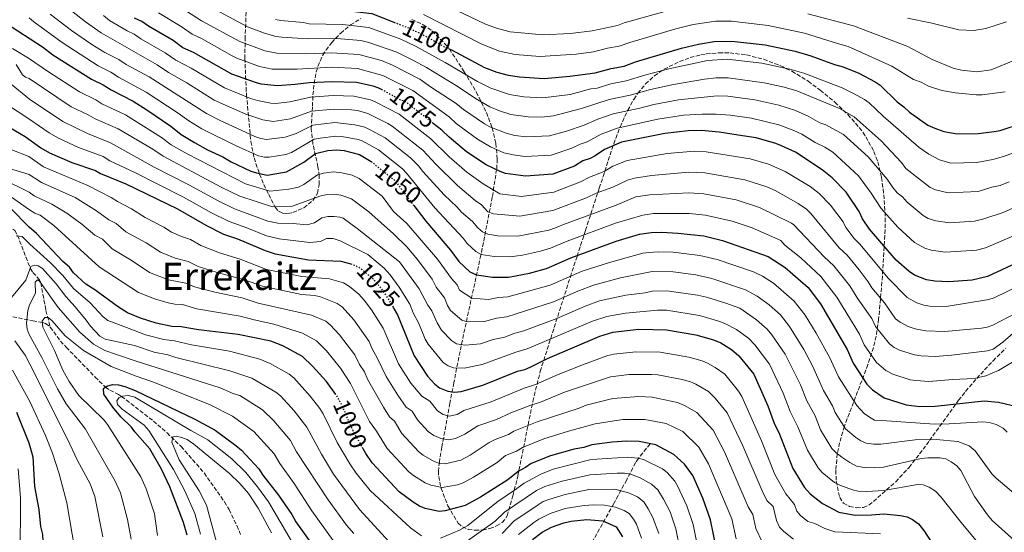
# Model space of a CAD drawing. Units: metres. Extents: x 613695 to 617129, y 4764078 to 4766448.
# Drawn here: x 615422 to 615836, y 4765840 to 4766056 of the extents above; entities that cross this region are included whole.
import ezdxf
from ezdxf.enums import TextEntityAlignment as Align

# ---------------------------------------------------------------- set-up
doc = ezdxf.new("R2010")
doc.units = ezdxf.units.M
doc.header["$MEASUREMENT"] = 0
doc.linetypes.add('DGN Style 3', pattern=[2.435891, 1.739922, -0.695969])
doc.linetypes.add('DGN Style 5', pattern=[1.217945, 0.521977, -0.695969])
for name, color, linetype, lineweight in [('Barranco lineal', 142, 'DGN Style 3', 13), ('Cota de curva de nivel directora', 7, 'Continuous', 0), ('Curva de nivel directora', 30, 'Continuous', 30), ('Curva de nivel directora no vista', 30, 'DGN Style 5', 30), ('Curva de nivel intermedia', 30, 'Continuous', 0), ('Texto de Área (paraje) menor', 7, 'Continuous', 0), ('Zona arbolada', 92, 'DGN Style 3', 0)]:
    doc.layers.add(name, color=color, linetype=linetype, lineweight=lineweight)
doc.styles.add('Style-Arial', font='arial.ttf')

msp = doc.modelspace()

# ---------------------------------------------------------------- linework, layer by layer
at = {"layer": 'Barranco lineal', "color": 142, "linetype": 'DGN Style 3', "lineweight": 13}
for points in [[(615418.74, 4765967.28, 997.69), (615419.58, 4765966.78, 997.34), (615420.7, 4765964.7, 996.43), (615426.05, 4765950.88, 990), (615427.21, 4765949.07, 988.68), (615429.92, 4765946.01, 985.67), (615430.52, 4765944.71, 985), (615432.66, 4765933.06, 981.01), (615434.49, 4765926.02, 978.6)], [(615416.28, 4765930.92, 988.43), (615427.12, 4765928.7, 983.05), (615431.35, 4765928.04, 980.3), (615432.54, 4765927.62, 979.57), (615434.26, 4765926.34, 978.68), (615434.49, 4765926.02, 978.6)], [(615434.49, 4765926.02, 978.6), (615438.77, 4765920.22, 977.14), (615441.19, 4765917.64, 976.61), (615453.36, 4765905.08, 975.87), (615457.74, 4765900.86, 975), (615459.55, 4765899.54, 973.92), (615463.2, 4765897.77, 970.66), (615464.52, 4765896.93, 970), (615477.87, 4765886.56, 966.73), (615483.61, 4765881.59, 965.49), (615489.56, 4765875.81, 964.22), (615499.28, 4765864.69, 961.94), (615507.8, 4765852.53, 959.93), (615509.75, 4765849.27, 959.64), (615513, 4765842.55, 960.04), (615514.54, 4765838.81, 960)], [(615686.91, 4765876.97, 1000), (615681.97, 4765870.8, 993.59), (615680.8, 4765869.08, 992.25), (615677.07, 4765861.85, 988.61), (615673.43, 4765855.19, 982.06), (615671.62, 4765851.78, 979.36), (615661.26, 4765833.31, 969.39), (615655.35, 4765824.53, 962.74), (615652.92, 4765820.42, 960.64), (615649.79, 4765814.28, 958.72), (615647.04, 4765807.31, 957.44), (615644.43, 4765797.8, 956.15), (615642.83, 4765789.74, 955.52), (615641.23, 4765782.58, 954.06), (615639.56, 4765775.59, 951.82), (615638.95, 4765773.21, 950.88)]]:
    msp.add_polyline3d(points, dxfattribs=at)
at = {"layer": 'Curva de nivel directora', "color": 30, "linetype": 'Continuous', "lineweight": 30, "flags": 128}
for points, elevation in [([(615438.16, 4766138.35), (615445.97, 4766130.71), (615452.96, 4766120.01), (615456.76, 4766115.61), (615462.89, 4766107.6), (615466.84, 4766104.02), (615477.48, 4766095.68), (615481.61, 4766092.99), (615489.2, 4766086.24), (615496.76, 4766080.77), (615509.86, 4766072.12), (615521.71, 4766065.62), (615529.07, 4766062.99), (615533.55, 4766061.79), (615541.76, 4766060.86), (615544.84, 4766060.21), (615558.95, 4766059.45), (615569.8, 4766058.1), (615579.1, 4766054.45)], 1100), ([(615415.58, 4766054.19), (615431.15, 4766044.06), (615435.63, 4766040.69), (615451.77, 4766030.51), (615456.76, 4766028.12), (615460.05, 4766025.93), (615469.33, 4766021.25), (615475.18, 4766017.55), (615485.15, 4766010.75), (615489.5, 4766007.22), (615495.14, 4766003.77), (615500.64, 4766000.75), (615507.17, 4765997.75), (615510.61, 4765995.74), (615518.85, 4765991.73), (615521.23, 4765990.99), (615525.7, 4765990.1), (615533.95, 4765991.41), (615541.15, 4765995.59), (615546.1, 4765999.21), (615551.27, 4766000.44), (615555.08, 4766000.71), (615558.13, 4766000.41), (615564.56, 4765998.73), (615569.48, 4765995.77)], 1050), ([(615574.18, 4766025.92), (615572.76, 4766026.69), (615570.39, 4766027.51), (615563.32, 4766029.04), (615553.06, 4766029.37), (615543.39, 4766028.91), (615537.59, 4766028.17), (615530.07, 4766027.74), (615523.27, 4766028.44), (615520.84, 4766029.01), (615510.89, 4766032.65), (615494.73, 4766041.7), (615490.33, 4766043.72), (615486.13, 4766046.73), (615475.82, 4766052.76), (615473.06, 4766054.78), (615469.97, 4766056.12)], 1075), ([(615602.09, 4766043.33), (615603.36, 4766042.8), (615617.2, 4766035.39), (615622.35, 4766033.4), (615627.2, 4766032.21), (615631.94, 4766031.45), (615642.3, 4766030.82), (615653.11, 4766031.69), (615663.77, 4766033.2), (615670.5, 4766034.95), (615675.99, 4766035.96), (615680.72, 4766037.8), (615700.13, 4766043.48), (615707.29, 4766045.27), (615713.86, 4766046.35), (615721.28, 4766046.45), (615735.31, 4766044.9), (615747.98, 4766042.31), (615754.49, 4766040.33), (615764.44, 4766036.68), (615768.21, 4766035.7), (615774.73, 4766033.04), (615781.6, 4766029.35), (615783.67, 4766027.94), (615790.92, 4766020.92), (615793.67, 4766018.9), (615796.09, 4766016.53), (615803.71, 4766011.15), (615806.66, 4766009.85), (615810.53, 4766008.49), (615816.09, 4766007.53), (615824.89, 4766007.63), (615831.71, 4766008.39), (615834.15, 4766008.93), (615843.63, 4766011.93)], 1100), ([(615845.2, 4765955.05), (615828.88, 4765947.35), (615822.5, 4765945.86), (615812.62, 4765945.1), (615806.7, 4765945.4), (615803.27, 4765946.04), (615798.16, 4765948.03), (615795.93, 4765949.48), (615790.44, 4765954.23), (615779.16, 4765967.28), (615776.34, 4765971.71), (615774.94, 4765974.77), (615769.38, 4765982.91), (615763.51, 4765988.99), (615759.37, 4765992.36), (615748.02, 4765999.75), (615742.18, 4766002.42), (615739.78, 4766003.42), (615731.55, 4766005.72), (615725.73, 4766006.68), (615715.99, 4766008.18), (615708.49, 4766008.88), (615702.95, 4766008.79), (615693.04, 4766007.61), (615674.8, 4766003.93), (615667.71, 4766000.91), (615663.82, 4765998.26), (615661.61, 4765997.09), (615658.54, 4765996.03), (615655.05, 4765993.91), (615645.97, 4765990.42), (615634.46, 4765989.63), (615626.12, 4765990.76), (615623.75, 4765991.54), (615617.86, 4765994.42), (615609.65, 4765999.93), (615602.4, 4766006), (615599.3, 4766009.04), (615595.64, 4766011.88)], 1075), ([(615417.44, 4766010.08), (615423.97, 4766006.39), (615430.51, 4766001.6), (615434.11, 4765999.52), (615443.49, 4765995.41), (615453.51, 4765992.03), (615455.69, 4765990.79), (615466.22, 4765986.36), (615488.03, 4765975.88), (615499.89, 4765968.97), (615507.45, 4765965.29), (615513.28, 4765963.31), (615524.95, 4765958.31)], 1025), ([(615554.69, 4765897.76), (615550.68, 4765903.15), (615544.82, 4765909.72), (615540.67, 4765913.77), (615532.34, 4765918.17), (615527.28, 4765920.12), (615513.58, 4765923.04), (615496.82, 4765924.9), (615489.63, 4765926.19), (615485.59, 4765926.31), (615479.02, 4765927.78), (615472.45, 4765929.89), (615467.02, 4765932.09), (615463.23, 4765934.44), (615453.24, 4765941.84), (615449.46, 4765944.19), (615444.28, 4765948.92), (615442.55, 4765951.29), (615439.79, 4765953.65), (615428.72, 4765965.49), (615425.67, 4765968.12), (615417.67, 4765976.3)], 1000), ([(615587.46, 4765977.35), (615592.54, 4765970.68), (615602.92, 4765958.5), (615606.39, 4765953.75), (615611.04, 4765949.42), (615613.87, 4765948.05), (615620.57, 4765947.14), (615627.31, 4765947.15), (615636.22, 4765948.83), (615643.35, 4765950.71), (615653.52, 4765955.3), (615672.67, 4765962.28), (615682.45, 4765965.19), (615687.41, 4765965.86), (615691.78, 4765966), (615698.51, 4765965.71), (615709.45, 4765964.46), (615717.33, 4765962.5), (615736.54, 4765955.88), (615743.76, 4765951.18), (615753.42, 4765942.74), (615758.66, 4765935.95), (615769.77, 4765916.62), (615772.29, 4765910.98), (615778.13, 4765902.02), (615780.55, 4765899.66), (615785.4, 4765896.27), (615794.65, 4765893.36), (615800.44, 4765892.7), (615806.93, 4765892.77), (615827.52, 4765895.11), (615833.56, 4765894.43), (615841.84, 4765892.6)], 1050), ([(615524.95, 4765958.31), (615529.07, 4765956.99), (615543.1, 4765954.42), (615556.77, 4765953.88), (615560.95, 4765952.7)], 1025), ([(615578.78, 4765934.36), (615580.6, 4765931.26), (615587.55, 4765913.99), (615593.26, 4765905.44), (615596.3, 4765902.05), (615598.32, 4765900.6), (615601.73, 4765899.14), (615604.62, 4765898.72), (615607.36, 4765898.96), (615616.46, 4765901.59), (615631.08, 4765907.56), (615634.15, 4765908.28), (615636.47, 4765909.21), (615643.67, 4765912.82), (615665.77, 4765922.29), (615671.24, 4765924.01), (615682.13, 4765925.21), (615693.75, 4765924.99), (615706.11, 4765922.83), (615713.62, 4765920.77), (615716.71, 4765919.44), (615721.17, 4765916.68), (615724.28, 4765914.06), (615730.52, 4765906.27), (615736.47, 4765893.01), (615739.26, 4765885.26), (615741.04, 4765881.79), (615746.97, 4765866.57), (615751.88, 4765858.63), (615754.31, 4765855.85), (615759.42, 4765851.77), (615766.35, 4765848.25), (615773.2, 4765846.95), (615780.03, 4765847.03), (615785.26, 4765847.5), (615792.33, 4765846.83), (615795.07, 4765846.17), (615797.34, 4765845.13), (615799.82, 4765843.32), (615802.03, 4765840.44), (615813.78, 4765822.46)], 1025), ([(615492.13, 4765838.46), (615490.61, 4765843.89), (615484.73, 4765858.87), (615481.23, 4765866.35), (615476.35, 4765874.84), (615470.12, 4765881.94), (615468.68, 4765883.99), (615464.24, 4765888.37), (615460.78, 4765892.43), (615456.96, 4765897.86), (615456.94, 4765900.25), (615458.29, 4765901.29), (615460.67, 4765902), (615463.16, 4765901.74), (615465.82, 4765901.03), (615470.27, 4765899.37), (615495.34, 4765887.35), (615503.94, 4765882.66), (615512.55, 4765876.27), (615514.96, 4765874.24), (615522.22, 4765866.46), (615523.96, 4765863.75), (615530.55, 4765855.28), (615536.1, 4765847.14), (615537.85, 4765844.09), (615543.49, 4765836.27)], 975), ([(615420.33, 4765890.23), (615425.52, 4765877.31), (615427.09, 4765871.49), (615427.91, 4765858.98), (615429.67, 4765849.34), (615430.43, 4765842.17), (615431.15, 4765838.76), (615431.56, 4765832.62), (615432.15, 4765779.67), (615432.52, 4765776.94), (615433.41, 4765758.84), (615431.27, 4765735.59), (615429.16, 4765724.6), (615425.88, 4765713.44), (615424.71, 4765711.26), (615404.87, 4765682.34)], 1000), ([(615714.79, 4765832.68), (615712.26, 4765844.95), (615709.09, 4765854.14), (615704.88, 4765863.66), (615701.41, 4765868.41), (615696.92, 4765872.46), (615689.36, 4765876.47), (615682.27, 4765877.91), (615677.05, 4765878.05), (615670.9, 4765877.64), (615662.37, 4765876.52), (615658.97, 4765875.45), (615654.88, 4765874.73), (615645, 4765871.88), (615636.84, 4765868.72), (615634.46, 4765866.98), (615631.38, 4765865.34), (615627, 4765861.78), (615615.47, 4765854.47), (615609.05, 4765850.93)], 1000), ([(615609.05, 4765850.93), (615600.6, 4765848.7), (615598.11, 4765848.47), (615592.19, 4765849.8), (615589.89, 4765850.77), (615587.14, 4765852.45), (615581.29, 4765856.72), (615569.95, 4765869.01), (615567.3, 4765872.95), (615566.19, 4765874.91)], 1000), ([(615637.35, 4765836.65), (615641.42, 4765839.83), (615645.38, 4765841.88), (615650.6, 4765843.63), (615653.66, 4765844.35), (615660.24, 4765845.12), (615666.98, 4765844.5), (615672.66, 4765842.02), (615675.26, 4765837.75)], 975)]:
    msp.add_lwpolyline(points, dxfattribs=dict(at, elevation=elevation))
at = {"layer": 'Curva de nivel directora no vista', "color": 30, "linetype": 'DGN Style 5', "lineweight": 30, "flags": 128}
for points, elevation in [([(615579.1, 4766054.45), (615585.93, 4766051.78), (615592.11, 4766048.78), (615601.05, 4766043.75), (615602.09, 4766043.33)], 1100), ([(615595.64, 4766011.88), (615584.13, 4766020.83), (615581.73, 4766021.82), (615574.18, 4766025.92)], 1075), ([(615569.48, 4765995.77), (615569.71, 4765995.64), (615579.36, 4765987.96), (615587.46, 4765977.35)], 1050), ([(615560.95, 4765952.7), (615562.6, 4765952.24), (615565.01, 4765950.9), (615570.18, 4765946.52), (615572.6, 4765943.81), (615576.42, 4765938.38), (615578.78, 4765934.36)], 1025), ([(615566.19, 4765874.91), (615561.94, 4765882.38), (615557.38, 4765892.92), (615554.86, 4765897.53), (615554.69, 4765897.76)], 1000)]:
    msp.add_lwpolyline(points, dxfattribs=dict(at, elevation=elevation))
at = {"layer": 'Curva de nivel intermedia', "color": 30, "linetype": 'Continuous', "lineweight": 0, "flags": 128}
for points, elevation in [([(615436.24, 4766065.05), (615449.37, 4766054.66), (615455.9, 4766050.02), (615479.41, 4766036.54), (615484.27, 4766033.26), (615492, 4766028.89), (615503.48, 4766021.69), (615516.74, 4766015.7), (615523.95, 4766013.3), (615528.33, 4766012.68), (615535.57, 4766013.81), (615544.47, 4766017.03), (615553.86, 4766017.91), (615561.24, 4766017.59), (615563.72, 4766017.27), (615568.06, 4766015.99), (615576.56, 4766011.78), (615578.36, 4766010.75), (615591.32, 4766000.61), (615596.76, 4765994.64), (615605.86, 4765985.68), (615613.23, 4765979.39), (615616.01, 4765977.52), (615618.66, 4765974.69)], 1065), ([(615481.14, 4766066.19), (615498.14, 4766055.08), (615514.21, 4766046.31), (615524.75, 4766042.45), (615529.86, 4766041.43), (615541.97, 4766041.17), (615552.76, 4766041.55), (615564.39, 4766040.85), (615573.88, 4766038.28), (615578.52, 4766036.42), (615589.94, 4766030.54), (615594.45, 4766027.23), (615605.33, 4766020.18), (615608.32, 4766017.75), (615617.22, 4766011.64), (615619.42, 4766010.47), (615626.27, 4766007.75), (615629.93, 4766006.83), (615634.9, 4766006.26), (615644.5, 4766006.58), (615651.69, 4766008.52), (615659.2, 4766011.07), (615664.84, 4766013.64), (615671.35, 4766015.89), (615682.63, 4766018.22), (615688.42, 4766019.84), (615698.85, 4766021.8), (615715.14, 4766023.45), (615719.59, 4766023.26), (615731.04, 4766021.72), (615741.01, 4766019.55), (615748.04, 4766017.24), (615753.42, 4766014.95), (615758.35, 4766012.07), (615760.79, 4766011.3), (615768.26, 4766007.16), (615778.63, 4765997.85), (615786.61, 4765988.37), (615788.98, 4765984.82), (615790.94, 4765982.56), (615793.1, 4765980.9), (615795.06, 4765978.63), (615801.77, 4765973.09), (615803.96, 4765971.88), (615807.16, 4765970.85), (615812.95, 4765970.05), (615823.43, 4765970.71), (615827.31, 4765971.61), (615835.44, 4765974.32), (615840.86, 4765976.77)], 1085), ([(615502.05, 4766060.76), (615517.51, 4766052.49), (615524.61, 4766049.82), (615529.42, 4766048.45), (615531.92, 4766048.18), (615542.93, 4766047.52), (615555.12, 4766047.54), (615565.16, 4766046.73), (615568.6, 4766045.93), (615580.3, 4766041.91), (615587.01, 4766038.51), (615592.84, 4766035.39), (615605.7, 4766027.49), (615613.4, 4766022.3), (615619.48, 4766018.85), (615623.47, 4766017.09), (615628.23, 4766015.58), (615635.57, 4766014.56), (615641.16, 4766014.48), (615646.23, 4766015.09)], 1090), ([(615605.64, 4766059.33), (615617.7, 4766053.64), (615622.75, 4766051.81), (615627.98, 4766050.42), (615641.71, 4766049.09), (615653.37, 4766049.67), (615662.49, 4766050.88), (615673.12, 4766053.06), (615675.96, 4766054.16), (615702.67, 4766061.6)], 1110), ([(615425.61, 4766056.24), (615427.51, 4766054.63), (615439.55, 4766045.85), (615454.6, 4766036.11), (615460.02, 4766033.45), (615463.2, 4766031.29), (615474.83, 4766025.06), (615488.37, 4766016.21), (615492.73, 4766012.89), (615498.29, 4766009.55), (615512.65, 4766002.39), (615522.14, 4765998.14), (615524.6, 4765997.6), (615526.58, 4765997.63), (615533.67, 4765998.71), (615536.01, 4765999.57), (615545.56, 4766005.15), (615548.01, 4766005.6), (615554.67, 4766006.45), (615557.17, 4766006.31), (615564.06, 4766005.05), (615565.72, 4766004.48), (615572.59, 4766000.67), (615582.69, 4765992.69), (615584.43, 4765990.91), (615596.38, 4765976.25), (615608.27, 4765963.49), (615609.86, 4765961.31), (615613.51, 4765957.89), (615615.82, 4765956.72), (615621.27, 4765955.88), (615628.06, 4765955.74), (615633.16, 4765956.45), (615640.74, 4765958.09), (615644.96, 4765959.31), (615652.01, 4765962.33), (615672.37, 4765969.81), (615683.9, 4765973.24), (615688.36, 4765973.94), (615703.37, 4765973.87), (615710.26, 4765973.25), (615721.43, 4765970.69), (615729.86, 4765967.88), (615741.93, 4765962.5), (615743.53, 4765960.58), (615750.28, 4765955.28), (615758.73, 4765947.47), (615765.49, 4765938.65), (615775, 4765923.19), (615777.02, 4765918.68), (615782.14, 4765911.22), (615786.08, 4765907.77), (615788.98, 4765906.23), (615796.38, 4765903.9), (615798.85, 4765903.56), (615804.19, 4765903.15), (615814.36, 4765903.97), (615823.32, 4765904.5), (615828.21, 4765905.53), (615833.52, 4765907.8), (615842.86, 4765913.4)], 1055), ([(615434.44, 4766057.87), (615443.47, 4766051.02), (615451.96, 4766045.13), (615457.43, 4766041.71), (615463.28, 4766038.79), (615466.36, 4766036.66), (615476.05, 4766031.44), (615500.24, 4766015.99), (615505.68, 4766013.17), (615520.62, 4766006.41), (615523.06, 4766005.56), (615525.53, 4766005.12), (615533.4, 4766006), (615538, 4766007.62), (615545.01, 4766011.09), (615554.27, 4766012.18), (615562.63, 4766011.27), (615566.89, 4766010.24), (615569.16, 4766009.2), (615575.48, 4766005.71), (615586.01, 4765997.42), (615589.49, 4765993.98), (615591.31, 4765991.6), (615600.21, 4765981.82), (615605.59, 4765976.75), (615607.53, 4765974.47), (615612.14, 4765970.5), (615614.43, 4765967.85), (615616.39, 4765966.23), (615618.65, 4765965.16), (615622.79, 4765964.58), (615631.31, 4765964.37), (615644.23, 4765966.97), (615647.13, 4765967.83), (615650.5, 4765969.35)], 1060), ([(615456.94, 4766057.34), (615459.42, 4766055.18), (615466.78, 4766050.78), (615469.8, 4766049.45), (615472.66, 4766047.4), (615482.77, 4766041.63), (615487.3, 4766038.49), (615493.82, 4766035.07), (615507.74, 4766026.88), (615518.79, 4766022.35), (615521.64, 4766021.46), (615527.33, 4766020.31), (615529.2, 4766020.21), (615535.33, 4766020.91), (615543.93, 4766022.97), (615553.46, 4766023.64), (615562.28, 4766023.31), (615569.22, 4766021.75), (615571.55, 4766020.84), (615581.25, 4766015.79), (615594.67, 4766005.4), (615602.36, 4765997.8), (615609.82, 4765991.38), (615616.67, 4765986.36), (615623.67, 4765982.21), (615632.8, 4765981.12), (615646.35, 4765982.89)], 1070), ([(615657.46, 4766003.16), (615654, 4766001.41), (615645.23, 4765998.5), (615634.22, 4765997.95), (615629.26, 4765998.63), (615625.38, 4765999.52), (615619.73, 4766001.98), (615614.24, 4766005.2), (615605.36, 4766011.87), (615602.31, 4766014.61), (615587.04, 4766025.68), (615574.5, 4766032.06), (615563.72, 4766034.95), (615552.91, 4766035.46), (615538.42, 4766034.7), (615527.81, 4766034.69), (615522.52, 4766035.86), (615513.05, 4766039.25), (615511, 4766040.31), (615498.19, 4766047.54), (615494.23, 4766049.4), (615489.51, 4766052.71), (615480.01, 4766058.36)], 1080), ([(615591.57, 4766057.75), (615616.04, 4766045.27), (615623.5, 4766042.32), (615630.06, 4766040.92), (615640.56, 4766039.99), (615655.72, 4766041.01)], 1105), ([(615753.33, 4766058.01), (615772.43, 4766052.9), (615795.41, 4766044.21), (615805.56, 4766038.75), (615814.48, 4766035.15), (615817.91, 4766034.33), (615824.46, 4766033.55), (615830.43, 4766034.47), (615840.64, 4766038.57)], 1110), ([(615529.21, 4766055.59), (615531.49, 4766055.12), (615540.92, 4766054.32), (615543.37, 4766053.8), (615557.47, 4766053.49), (615568.5, 4766052.28), (615582.06, 4766047.32), (615588.22, 4766044.31), (615600.7, 4766037.48), (615614.24, 4766029.51), (615619.81, 4766026.7), (615627.75, 4766023.98), (615633.76, 4766023.06), (615641.73, 4766022.65), (615653.33, 4766024.09), (615661.97, 4766026.38), (615664.56, 4766026.74), (615670.33, 4766028.49), (615676.77, 4766029.73), (615685.1, 4766032.32), (615694.76, 4766034.81), (615710.99, 4766038.33), (615719.29, 4766038.84), (615733.88, 4766037.17), (615745.65, 4766034.72), (615751.55, 4766032.95), (615767.77, 4766026.82), (615772.84, 4766024.37), (615777.16, 4766021.96), (615779.15, 4766020.45), (615784.94, 4766014.94), (615800.18, 4766001.69), (615804.24, 4765998.86), (615808.75, 4765996.55), (615813.5, 4765995.13), (615824.37, 4765995.36), (615831.06, 4765996.59), (615835.56, 4765997.98), (615856.83, 4766005.61)], 1095), ([(615655.72, 4766041.01), (615663.13, 4766042.04), (615669.01, 4766043.52), (615673.94, 4766044.36), (615678.34, 4766045.98), (615697.72, 4766051.61), (615704.98, 4766053.44), (615714.56, 4766054.94), (615721.17, 4766054.89), (615736.65, 4766053.05), (615751.86, 4766049.85), (615765.7, 4766045.46), (615770.32, 4766044.3), (615788.63, 4766035.96), (615797.8, 4766030.37), (615800.95, 4766029.26), (615804.1, 4766027.59), (615809.64, 4766025.76), (615815.41, 4766024.66), (615824.07, 4766023.83), (615826.57, 4766023.85), (615836.3, 4766025.1)], 1105), ([(615795.16, 4766056.12), (615804.86, 4766054.24), (615816.85, 4766051.24), (615823.12, 4766051.02), (615828.13, 4766051.83), (615836.82, 4766054.57)], 1115), ([(615418.54, 4766043.36), (615425.37, 4766039.32), (615433.71, 4766033.53), (615446.84, 4766025.09), (615453.6, 4766021.8), (615456.24, 4766020.04), (615466.16, 4766015.4), (615481.36, 4766005.87), (615485.35, 4766002.86), (615492.06, 4765998.99), (615516.57, 4765986.44), (615526.87, 4765983.39), (615534.94, 4765984.17), (615539.01, 4765984.96), (615541.23, 4765986.1), (615547, 4765990.19), (615549.4, 4765990.93), (615553.64, 4765991.41), (615557.15, 4765991.01), (615561.49, 4765990.05), (615564.5, 4765988.65), (615574.11, 4765981.17), (615578.96, 4765974.81), (615584.5, 4765969.68), (615597.44, 4765954.72), (615603.26, 4765946.5), (615605.7, 4765943.93), (615606.75, 4765941.65), (615611.88, 4765938.22), (615618.89, 4765937.78), (615623.13, 4765938.6), (615626.99, 4765938.8), (615644.79, 4765943.72), (615658.31, 4765949.6), (615669.83, 4765953.31), (615683.89, 4765957.16), (615686.36, 4765957.57), (615690.36, 4765957.82)], 1045), ([(615420.16, 4766036.6), (615422.81, 4766032.24), (615424.09, 4766031.33), (615425.54, 4766030.71), (615443.29, 4766018.88), (615450.45, 4766015.47), (615453.43, 4766013.72), (615463, 4766009.56), (615477.58, 4766000.99), (615481.99, 4765998.01), (615506.35, 4765985.06), (615514.29, 4765981.16), (615528.03, 4765976.68), (615535.93, 4765976.92), (615547.9, 4765981.17), (615551, 4765981.91)], 1040), ([(615418, 4766028.34), (615425.7, 4766022.09), (615439.73, 4766012.68), (615450.11, 4766007.61), (615459.84, 4766003.72), (615478.23, 4765993.4), (615493.07, 4765985.83), (615505.08, 4765979.24), (615512.01, 4765975.87), (615526.08, 4765970.73), (615530.2, 4765969.92), (615536.65, 4765969.7), (615542.44, 4765969.1), (615545.67, 4765970.04), (615548.8, 4765972.16), (615551.28, 4765972.69), (615553.89, 4765972.7), (615556.35, 4765972.39)], 1035), ([(615646.23, 4766015.09), (615658, 4766018.06), (615669.63, 4766021.87), (615678.45, 4766023.74), (615687.09, 4766026.15), (615696.81, 4766028.3), (615709.76, 4766030.53), (615714.71, 4766031.08), (615719.71, 4766031.04), (615734.92, 4766029), (615743.33, 4766027.13), (615748.6, 4766025.56), (615766.56, 4766018.09), (615772.71, 4766014.56), (615784.08, 4766004.46), (615792.76, 4765995.37), (615794.54, 4765992.84), (615804.69, 4765984.89), (615806.95, 4765983.82), (615812.34, 4765982.68), (615824.91, 4765983.15), (615830.69, 4765984.96), (615834.2, 4765985.68), (615837.97, 4765987.24)], 1090), ([(615415.27, 4766020.48), (615425.87, 4766013.48), (615434.07, 4766007.82), (615437.64, 4766005.72), (615446.36, 4766001.69), (615456.68, 4765997.87), (615459.59, 4765996.14), (615470, 4765991.24)], 1030), ([(615842.79, 4765965.78), (615828.08, 4765959.41), (615824.19, 4765958.54), (615811.07, 4765957.59), (615805.22, 4765958.45), (615802.5, 4765959.4), (615798.2, 4765961.78), (615791.2, 4765968.23), (615784.07, 4765976.05), (615779.99, 4765982.54), (615774.56, 4765989.84), (615763.82, 4765999.76), (615760.5, 4766001.81), (615756.33, 4766003.86), (615750.72, 4766007.35), (615747.42, 4766008.87), (615741.1, 4766011.29), (615729.62, 4766014), (615720.53, 4766015.3), (615714.74, 4766015.68), (615708.8, 4766015.72), (615700.9, 4766015.29), (615690.18, 4766013.64), (615673.08, 4766009.91), (615666.28, 4766007.28), (615660.4, 4766004.08), (615657.46, 4766003.16)], 1080), ([(615418.32, 4766000.73), (615425.49, 4765997.87), (615431.7, 4765993.57), (615450.3, 4765985.73), (615460.09, 4765980.72), (615462.73, 4765978.95), (615468.69, 4765975.88), (615474.44, 4765972.26), (615482.27, 4765968.18), (615485.55, 4765966.12)], 1020), ([(615646.35, 4765982.89), (615657.57, 4765987.21), (615661.37, 4765989.28), (615667.54, 4765991.64), (615671.16, 4765993.83), (615677.2, 4765996.23), (615694.14, 4765999.23), (615705.55, 4766000.16), (615710.47, 4765999.87), (615728.97, 4765996.96), (615736.7, 4765994.75), (615743.77, 4765991.65), (615754.27, 4765985.25), (615758.11, 4765982.37), (615762.81, 4765977.5), (615768.1, 4765970.44), (615769.22, 4765968), (615772.83, 4765963.4), (615775.32, 4765960.86), (615787.09, 4765946.66), (615795.13, 4765938.55), (615799.17, 4765936.27), (615802.12, 4765935.37), (615804.57, 4765934.95), (615811.48, 4765934.71), (615829.38, 4765937.76), (615831.75, 4765938.47), (615842.89, 4765943.94)], 1070), ([(615415.46, 4765993.49), (615425.57, 4765990.4), (615430.81, 4765986.93), (615444.9, 4765980.67), (615453.95, 4765975.09)], 1015), ([(615470, 4765991.24), (615490.55, 4765980.86), (615502.05, 4765974.32), (615509.73, 4765970.58), (615517.21, 4765967.96), (615525.43, 4765964.56), (615530.86, 4765963.2), (615543.77, 4765961.65), (615548.13, 4765962.08), (615550.73, 4765963.38), (615553.49, 4765963.36), (615556.42, 4765962.35), (615568.07, 4765956.6), (615574.98, 4765950.97), (615577.56, 4765948.04), (615581.26, 4765942.94), (615585.76, 4765935.76), (615587.25, 4765932.05), (615589.61, 4765927.63), (615592.25, 4765921.08), (615593.55, 4765918.95), (615599.81, 4765911.25), (615601.86, 4765909.76), (615604.15, 4765908.92), (615608.66, 4765908.78), (615616.25, 4765910.36), (615630.33, 4765915.48), (615635.12, 4765916.93), (615662.65, 4765928.59), (615668.64, 4765930.61), (615676.48, 4765931.95), (615690.06, 4765933.25), (615693.86, 4765933.17), (615707.71, 4765930.92), (615716.25, 4765928.47), (615718.57, 4765927.53), (615723.21, 4765925.13), (615728.39, 4765921.36), (615731, 4765918.65), (615737.14, 4765910.47), (615742.9, 4765898.32), (615745.91, 4765890.51), (615749.13, 4765884.09), (615753.1, 4765874.23), (615757.61, 4765866.83), (615759.24, 4765864.94), (615764.51, 4765860.74), (615766.69, 4765859.51), (615772.02, 4765857.55), (615774.47, 4765857), (615778.04, 4765856.82), (615785.19, 4765857.33), (615799.39, 4765859.9), (615801.88, 4765859.67), (615804.29, 4765858.76), (615807, 4765856.96), (615809.27, 4765854.6), (615818.35, 4765843.2), (615843.79, 4765812.63)], 1030), ([(615618.66, 4765974.69), (615620.97, 4765973.72), (615632.07, 4765972.79), (615645.93, 4765975.15), (615660.08, 4765980.52), (615664.19, 4765982.53), (615671.27, 4765985.03), (615677.36, 4765987.93), (615680.32, 4765988.86), (615687.47, 4765989.94), (615703.16, 4765991.33), (615709.97, 4765991.06), (615726.81, 4765988.11), (615736.02, 4765985.15), (615739.52, 4765983.55), (615749.17, 4765978.14), (615752.72, 4765975.75), (615754.48, 4765973.97), (615766.51, 4765959.52), (615769.84, 4765956.33), (615774.88, 4765950.21), (615778.72, 4765945.18), (615780.22, 4765942.58), (615785.47, 4765936.34), (615790.15, 4765929.62), (615792.18, 4765928.17), (615795.54, 4765926.4), (615798.49, 4765925.31), (615802.87, 4765924.47), (615810.96, 4765924.3), (615826.32, 4765925.61), (615828.75, 4765926.09), (615831.1, 4765926.98), (615840.77, 4765932.03)], 1065), ([(615414.48, 4765988.36), (615425.66, 4765982.93), (615427.7, 4765981.43), (615435.11, 4765977.8), (615441.46, 4765974.12), (615447.82, 4765969.45), (615453.27, 4765964.82), (615456.52, 4765963.15), (615460.5, 4765959), (615468.97, 4765953.97), (615476.28, 4765949.1), (615484.23, 4765946.05), (615491.58, 4765944.56), (615495.21, 4765943.04), (615503.78, 4765940.79), (615515.3, 4765938.36), (615522.01, 4765936.18), (615544.39, 4765931.19), (615550.41, 4765928.62), (615552.33, 4765927.02)], 1010), ([(615551, 4765981.91), (615554.28, 4765982.04), (615556.75, 4765981.68), (615561.26, 4765980.08), (615568.56, 4765974.66), (615578.92, 4765965.42), (615584.57, 4765959.87), (615589.03, 4765954.54), (615595.13, 4765946.32), (615596.82, 4765942.9), (615600.36, 4765938.44), (615601.64, 4765935.25), (615602.97, 4765933.12), (615607.65, 4765929.07), (615610.04, 4765928.32), (615617.2, 4765928.42), (615622.28, 4765929.87), (615626.67, 4765930.44), (615646.23, 4765936.74), (615656.42, 4765941.19), (615663.15, 4765943.73), (615674.48, 4765946.78), (615687.8, 4765949.5), (615696.6, 4765949.42), (615706.13, 4765948.16), (615712.84, 4765946.63), (615727.01, 4765941.85), (615731.97, 4765939.14), (615736.99, 4765935.41), (615741.77, 4765931.27), (615745.53, 4765926.41), (615751.6, 4765916.69), (615755.3, 4765909.74), (615759.9, 4765899.43), (615763.66, 4765892.99), (615764.75, 4765890.2), (615769.08, 4765883.24), (615773.44, 4765879.69), (615775.59, 4765878.23), (615777.88, 4765877.24), (615780.94, 4765876.76), (615783.94, 4765876.88), (615798.44, 4765878.61), (615807.27, 4765878.85), (615816.39, 4765877.95), (615821.1, 4765876.11), (615823.69, 4765874.04), (615830.77, 4765864.3), (615832.55, 4765862.55), (615855.58, 4765842.94)], 1040), ([(615650.5, 4765969.35), (615672.56, 4765977.48), (615680.88, 4765980.89), (615686.81, 4765981.78), (615703.26, 4765982.6), (615709.46, 4765982.25), (615723.13, 4765979.64), (615732.94, 4765976.51), (615746.34, 4765969.9), (615747.33, 4765969.12), (615760.14, 4765955.68), (615764.25, 4765951.94), (615770.97, 4765943.45), (615774.36, 4765938.06), (615780.23, 4765929.76), (615781.75, 4765926.38), (615787.59, 4765919), (615789.62, 4765917.48), (615791.88, 4765916.41), (615798.1, 4765914.44), (615800.96, 4765914.01), (615806.94, 4765913.76), (615813.76, 4765914.26), (615828.83, 4765916.13), (615831.2, 4765916.84), (615835.38, 4765919.8), (615845.21, 4765928.36)], 1060), ([(615418.17, 4765980.79), (615425.74, 4765975.46), (615427.94, 4765974.1), (615430.26, 4765973.18), (615435.94, 4765968.89), (615455.06, 4765951.54), (615471.65, 4765940.6), (615478.35, 4765938), (615484.11, 4765936.26), (615486.94, 4765935.72), (615490.17, 4765935.63), (615496.09, 4765933.86), (615514.44, 4765930.7), (615520.24, 4765929.09), (615528.62, 4765927.31), (615540.59, 4765923.52), (615546.52, 4765920.37), (615550.66, 4765916.13), (615556.66, 4765908.77), (615560.76, 4765902.42), (615568.81, 4765886.32), (615571.83, 4765882.33), (615576.31, 4765875.04), (615585.38, 4765865.2), (615587.28, 4765863.59), (615592.18, 4765860.48), (615594.61, 4765859.62), (615599.41, 4765858.52), (615605.79, 4765859.74), (615608.17, 4765860.48), (615612.57, 4765862.86), (615622.53, 4765869.16), (615626.03, 4765872.02), (615630.7, 4765873.82), (615633.22, 4765875.48), (615642.22, 4765879.02), (615652.63, 4765882.34)], 1005), ([(615453.95, 4765975.09), (615459.09, 4765971.25), (615462.16, 4765969.73), (615466.27, 4765966.25), (615474.81, 4765961.51), (615480.92, 4765957.61), (615487.02, 4765955.13), (615492.56, 4765953.74), (615496.77, 4765951.68), (615504.74, 4765949.05), (615516.16, 4765946.02), (615523.78, 4765943.28), (615540.16, 4765939.88), (615545.78, 4765939.43), (615548.22, 4765938.86), (615555.27, 4765936.05), (615557.28, 4765934.57), (615562.17, 4765929.19), (615568.63, 4765920.01), (615569.75, 4765917.23), (615572.21, 4765912.88), (615575.79, 4765905.28), (615580.68, 4765897.43), (615584.26, 4765892.44), (615586.8, 4765890.7), (615589.02, 4765887.09), (615593.55, 4765882.17), (615595.89, 4765880.47), (615598.89, 4765879.19), (615602.02, 4765878.62), (615604.95, 4765879.22), (615608.96, 4765881.02), (615614.35, 4765884.58), (615622.21, 4765887.16), (615628.31, 4765889.95), (615636.65, 4765893.29), (615640.84, 4765894.56), (615650.91, 4765898.77), (615670.22, 4765905.14), (615678.04, 4765906.12), (615687.69, 4765906.18), (615690.14, 4765905.96), (615700.35, 4765904.01), (615703.91, 4765903.05), (615706.19, 4765902.03), (615711.47, 4765898.99), (615714.28, 4765896.25), (615719.33, 4765890.07), (615725.88, 4765876.17), (615734, 4765857.12), (615736.03, 4765853.16), (615738.66, 4765850.56), (615740.1, 4765844.74), (615741.42, 4765841.91), (615743.14, 4765840.1), (615747.25, 4765836.82)], 1015), ([(615556.35, 4765972.39), (615557.68, 4765971.91), (615563.6, 4765967.6), (615581.47, 4765953.59), (615589.75, 4765942.24), (615593.33, 4765935.4), (615595.02, 4765932.96), (615597.24, 4765927.93), (615599.12, 4765924.81), (615603.33, 4765920.45), (615605.43, 4765919.04), (615609.08, 4765918.56), (615615.52, 4765919.06), (615620.88, 4765920.94), (615625.79, 4765921.92), (615629.57, 4765923.4), (615633.78, 4765924.57), (615647.68, 4765929.75), (615659.53, 4765934.89), (615665.61, 4765937.09), (615676.72, 4765939.55), (615684.76, 4765940.52), (615687.75, 4765941.25), (615693.96, 4765941.35), (615706.91, 4765939.5), (615710.6, 4765938.7), (615718.73, 4765936.21), (615724.64, 4765934.02), (615731.71, 4765929.17), (615736.13, 4765925.19), (615738.13, 4765922.81), (615743.77, 4765914.67), (615750.14, 4765901.75), (615752.83, 4765895.09), (615756.32, 4765888.73), (615758.6, 4765882.89), (615763.35, 4765875.04), (615765.08, 4765873.24), (615767.62, 4765871.29), (615770.94, 4765869.03), (615773.77, 4765867.6), (615777.87, 4765866.82), (615785.11, 4765867.15), (615801.01, 4765870.74), (615803.72, 4765871.06), (615808.84, 4765871.12), (615811.41, 4765870.58), (615813.62, 4765869.42), (615816, 4765867.64), (615817.69, 4765865.79), (615823.4, 4765854.76), (615828.89, 4765847), (615830.91, 4765844.74), (615849.69, 4765827.79)], 1035), ([(615485.55, 4765966.12), (615489.68, 4765964.25), (615493.53, 4765962.92), (615497.91, 4765960.51), (615505.69, 4765957.34), (615514.35, 4765954.63), (615525.54, 4765950.36), (615540.4, 4765947.38), (615551.92, 4765946.45), (615557.89, 4765944.67), (615560.34, 4765943.24), (615564.28, 4765939.97), (615566.57, 4765937.45), (615569.65, 4765933.32), (615574.61, 4765925.63), (615581.01, 4765910.7), (615586.28, 4765902.48), (615590.8, 4765897), (615594.26, 4765894.92), (615597.38, 4765890.9), (615599.82, 4765889.27), (615602.29, 4765888.66), (615605.73, 4765889.31), (615608.48, 4765890.94), (615620.06, 4765894.67), (615633.87, 4765900.42), (615638.64, 4765901.92), (615648.2, 4765906.2), (615658.92, 4765910.42), (615669.16, 4765914.19), (615671.59, 4765914.76), (615680.86, 4765915.7), (615691.16, 4765915.57), (615703.2, 4765913.38), (615708.76, 4765911.91), (615711.06, 4765910.93), (615714.3, 4765909.15), (615718.29, 4765906.29), (615724.17, 4765899.17), (615725.51, 4765896.87), (615733.81, 4765878.16), (615739.39, 4765864.08), (615743.95, 4765855.89), (615747.66, 4765851.44), (615748.6, 4765848.61), (615750.24, 4765846.73), (615753.33, 4765844.29), (615756.28, 4765843.44), (615760.47, 4765841.38), (615764.66, 4765839.95), (615783.89, 4765839.03)], 1020), ([(615420.19, 4765964.5), (615422.7, 4765964.23), (615425.83, 4765961.04), (615434.62, 4765953.13), (615439.74, 4765947.79), (615444.26, 4765942.38), (615451.26, 4765936.31), (615456.74, 4765930.4), (615458.67, 4765928.84), (615461.33, 4765927.86), (615469.52, 4765924.78), (615474.52, 4765922.89), (615482.27, 4765920.81), (615486.81, 4765920.32), (615493.91, 4765918.64), (615509.93, 4765915.9), (615522.61, 4765912.63), (615527.06, 4765910.77), (615535.05, 4765906.27)], 995), ([(615690.36, 4765957.82), (615696.67, 4765957.62), (615707.79, 4765956.31), (615715.09, 4765954.57), (615730.44, 4765949.33), (615734.25, 4765947.5), (615738.78, 4765944.57), (615747.59, 4765937.01), (615752.1, 4765931.18), (615756.77, 4765923.49), (615762.53, 4765913.18), (615766.22, 4765905.14), (615773.83, 4765893.04), (615776.94, 4765889.75), (615779.16, 4765888.16), (615781.35, 4765886.9), (615784.42, 4765886.75), (615806.58, 4765885.29), (615812.76, 4765885.36), (615826.98, 4765886.23), (615829.55, 4765885.97), (615832.55, 4765885.15), (615835.41, 4765883.62), (615837.21, 4765881.88)], 1045), ([(615548.59, 4765872.56), (615542.41, 4765883.99), (615537.07, 4765890.86), (615531.35, 4765897.18), (615529.42, 4765898.77), (615519.34, 4765904.6), (615510.1, 4765907.66), (615487.27, 4765913.33), (615483.99, 4765914.45), (615478.22, 4765915.59), (615469.89, 4765918.34), (615457.55, 4765921.01), (615455.39, 4765922.29), (615451.36, 4765926.52), (615449.62, 4765929.06), (615445.01, 4765934.7), (615440.97, 4765938.93), (615436.93, 4765944.3), (615431.16, 4765950.78), (615429.44, 4765951.9), (615427.73, 4765952.16), (615426.31, 4765951.58), (615424.21, 4765945.84), (615417.52, 4765937.67)], 990), ([(615562.22, 4765839.19), (615559.15, 4765842.78), (615551.37, 4765853.32), (615538.11, 4765873.6), (615535.54, 4765878.31), (615528.6, 4765886.6), (615523.8, 4765891.27), (615514.21, 4765897.28), (615511.71, 4765897.98), (615505.91, 4765900.49), (615470.27, 4765911.9), (615462.31, 4765914.5), (615457.46, 4765916.29), (615452.73, 4765918.87), (615446.95, 4765923.93), (615437.86, 4765934.32), (615429.99, 4765945.46), (615429.13, 4765946.02), (615428.14, 4765945.02), (615428.33, 4765940.32), (615425.73, 4765935.41), (615425, 4765933.02), (615424.49, 4765927.75), (615424.72, 4765925.29), (615425.54, 4765922.92), (615430.91, 4765913.3), (615437.52, 4765900.08), (615441.24, 4765893.83), (615449.34, 4765883.07), (615461.86, 4765861.19), (615464.04, 4765856.37), (615466.99, 4765845.06), (615468.53, 4765836.78)], 985), ([(615479.57, 4765838.36), (615478.33, 4765847.46), (615474.8, 4765857.95), (615472.54, 4765863.04), (615458.55, 4765885.11), (615456.99, 4765887.05), (615446.47, 4765897.34), (615442.41, 4765903.15), (615439.81, 4765907.92), (615436.29, 4765916.18), (615431.34, 4765926.09), (615431.01, 4765928.57), (615432.15, 4765930.08), (615433.57, 4765930.1), (615435.29, 4765928.69), (615440.82, 4765922.42), (615448.52, 4765916.22), (615460.16, 4765909.48), (615470.64, 4765905.46), (615478.34, 4765902.72), (615501.72, 4765893.32), (615511.22, 4765888.57), (615520.1, 4765882.17), (615528.75, 4765872.68), (615531.04, 4765868.67), (615537.07, 4765860.27), (615544.61, 4765848.71), (615553.59, 4765836.32)], 980), ([(615552.33, 4765927.02), (615556.21, 4765922.9), (615562.64, 4765914.39), (615564.66, 4765910.41), (615566.65, 4765907.31), (615567.94, 4765904.11), (615574.73, 4765892.44), (615577.24, 4765888.36), (615579.34, 4765886.48), (615582.43, 4765881.33), (615589.47, 4765873.69), (615591.4, 4765872.12), (615596, 4765869.54), (615598.45, 4765868.74), (615600.72, 4765868.57), (615607.28, 4765870.04), (615611.13, 4765872.17), (615619.21, 4765877.5), (615621.77, 4765878.79), (615627.26, 4765880.82), (615629.61, 4765882.24), (615639.43, 4765886.15), (615657.05, 4765892), (615659.93, 4765893.25), (615671.28, 4765896.07), (615682.22, 4765896.83), (615687.71, 4765896.55), (615698.49, 4765894.41), (615701.32, 4765893.12), (615706.62, 4765890.15), (615713.46, 4765882.64), (615718.19, 4765873.52), (615728.11, 4765850.42), (615730.16, 4765847.22), (615731.38, 4765841.33), (615734, 4765835.73)], 1010), ([(615419.63, 4765920.31), (615423.88, 4765914.26), (615425.87, 4765910.44), (615441.64, 4765879.15), (615445.91, 4765869.98), (615451.24, 4765860.18), (615453.29, 4765854.79), (615456.61, 4765837.75)], 990), ([(615419.81, 4765669.86), (615422.71, 4765675.58), (615431.02, 4765698.37), (615434.99, 4765708.46), (615438.18, 4765722.09), (615440.04, 4765731.3), (615442.35, 4765747.88), (615443.92, 4765785.24), (615445.3, 4765802.48), (615445.36, 4765823.36), (615444.79, 4765832.3), (615441.48, 4765852.07), (615438.23, 4765864.35), (615435.44, 4765873), (615432.45, 4765880.46), (615425.93, 4765894.74), (615418.59, 4765907.94)], 995), ([(615535.05, 4765906.27), (615536.98, 4765904.7), (615543.87, 4765897), (615547.91, 4765891.78), (615549.29, 4765889.56), (615555.27, 4765877.47), (615560.51, 4765868.59), (615563.18, 4765864.64), (615569.13, 4765857.34), (615586.11, 4765841.64), (615590.69, 4765838.22)], 995), ([(615497.75, 4765838.92), (615495.32, 4765847.67), (615490.9, 4765857.41), (615486.38, 4765866.13), (615475.97, 4765882.61), (615473.93, 4765884.78), (615464.74, 4765891.51), (615462.73, 4765893.48), (615462.43, 4765895.05), (615463.27, 4765896.34), (615464.82, 4765897.07), (615467.32, 4765897.28), (615470.09, 4765896.57), (615493.7, 4765882.62), (615500.81, 4765878.6), (615510.9, 4765870.64), (615516.8, 4765864.92), (615521.72, 4765858.92), (615526.27, 4765852.56), (615540.57, 4765828.19)], 970), ([(615652.63, 4765882.34), (615663.83, 4765885.42), (615675.46, 4765887.26), (615684.74, 4765887.21), (615693.68, 4765885.48), (615700.65, 4765882.12), (615707.44, 4765875.52), (615711.54, 4765868.59), (615721.29, 4765845.44), (615723.08, 4765837)], 1005), ([(615506, 4765829.74), (615500.19, 4765851.14), (615497.1, 4765857.18), (615488.75, 4765870.26), (615485.58, 4765877.72), (615486.08, 4765879.91), (615487.5, 4765880.21), (615489.79, 4765879.67), (615492.12, 4765878.75), (615494.94, 4765876.79), (615509.88, 4765864.52), (615514.2, 4765860.29), (615517.95, 4765856.07), (615522, 4765849.85), (615527.52, 4765839.42)], 965), ([(615577.05, 4765835.71), (615564.66, 4765849.38), (615553.73, 4765864.23), (615548.59, 4765872.56)], 990), ([(615598.67, 4765837.26), (615606.74, 4765840.59), (615610.15, 4765842.56), (615618.71, 4765849.48), (615622.83, 4765852.74), (615629.89, 4765857.39), (615633.84, 4765860.45), (615640.88, 4765864.23), (615646.12, 4765866.23), (615661.6, 4765870.17), (615664.43, 4765870.53), (615677.53, 4765871.34), (615681.72, 4765870.93), (615684.18, 4765870.35), (615692.07, 4765866.37), (615694.05, 4765864.87), (615697.27, 4765861.19), (615698.43, 4765859.33), (615702.32, 4765850.87), (615705.02, 4765843.04), (615707.17, 4765832.45)], 995), ([(615419.46, 4765778.45), (615421.78, 4765812.4), (615421.61, 4765830.95), (615422, 4765844.89), (615421.9, 4765854.18), (615420.94, 4765866.47)], 1005), ([(615699.56, 4765832.22), (615697.78, 4765841.13), (615695.29, 4765848.28), (615692.6, 4765853.63), (615690.13, 4765857.54), (615687.43, 4765859.94), (615682.68, 4765862.69), (615678.62, 4765864.12), (615676.16, 4765864.55), (615673.02, 4765864.63), (615661.52, 4765863.96), (615649.91, 4765861.28), (615642.56, 4765858.93), (615639.07, 4765857.32), (615625.64, 4765848.24), (615621.71, 4765844.33), (615607.66, 4765834.47)], 990), ([(615690.53, 4765839.21), (615687.92, 4765846.29), (615686.13, 4765849.66), (615684.2, 4765852.49), (615681.58, 4765854.71), (615677.84, 4765856.33), (615672.01, 4765857.89), (615661.09, 4765857.68), (615651.16, 4765855.64), (615644.27, 4765853.58), (615641.96, 4765852.61), (615639.78, 4765851.26), (615629.54, 4765844.38), (615624.71, 4765839.19)], 985), ([(615631.56, 4765838.82), (615637.97, 4765843.86), (615640.06, 4765845.22), (615644.85, 4765847.6), (615651.18, 4765849.71), (615659.16, 4765851.04), (615663.15, 4765851.28), (615667.77, 4765851.12), (615672.36, 4765850.28), (615676, 4765848.91), (615678.11, 4765847.59), (615679.94, 4765845.28), (615681.11, 4765843.09)], 980), ([(615681.11, 4765843.09), (615683.29, 4765837.3)], 980)]:
    msp.add_lwpolyline(points, dxfattribs=dict(at, elevation=elevation))
at = {"layer": 'Zona arbolada', "color": 92, "linetype": 'DGN Style 3', "lineweight": 0}
for points in [[(615517.08, 4766063.56, 1101.59), (615516.5, 4766048.15, 1093.14), (615516.36, 4766039.26, 1088.7), (615517.05, 4766023.92, 1082.1), (615518.9, 4766004.2, 1074.06), (615520.26, 4765997.32, 1070.38), (615522.52, 4765990.55, 1066.14), (615524.37, 4765986.15, 1063.81), (615526.4, 4765981.88, 1062.45), (615527.45, 4765979.8, 1062.29), (615528.52, 4765977.76, 1062.55), (615529.17, 4765976.55, 1062.94), (615530.49, 4765974.97, 1063.89), (615532.26, 4765974.13, 1065.12), (615534.35, 4765973.93, 1066.58), (615536.62, 4765974.29, 1068.22), (615541.22, 4765976.31, 1071.8), (615545.05, 4765979.47, 1075.45), (615546.89, 4765982.44, 1078.23), (615547.68, 4765986.06, 1081.34), (615547.68, 4765989.75, 1084.46), (615547.14, 4765993.51, 1087.58), (615544.97, 4766003.34, 1095.33), (615544.31, 4766009.58, 1099.93), (615544.6, 4766014.52, 1103.32), (615544.81, 4766019.11, 1105.92), (615545.03, 4766023.86, 1108.06), (615545.49, 4766028.68, 1109.73), (615546.4, 4766033.5, 1110.89), (615547.1, 4766035.87, 1111.28), (615549.14, 4766040.52, 1111.66), (615550.53, 4766042.77, 1111.64), (615552.91, 4766045.86, 1111.42), (615556.69, 4766049.87, 1110.96), (615560.82, 4766053.31, 1110.41), (615565.21, 4766055.99, 1109.81)], [(615517.08, 4766063.56, 1101.59), (615516.5, 4766048.15, 1093.14), (615516.36, 4766039.26, 1088.7), (615517.05, 4766023.92, 1082.1), (615518.9, 4766004.2, 1074.06), (615520.26, 4765997.32, 1070.38), (615522.52, 4765990.55, 1066.14), (615524.37, 4765986.15, 1063.81), (615526.4, 4765981.88, 1062.45), (615527.45, 4765979.8, 1062.29), (615528.52, 4765977.76, 1062.55), (615529.17, 4765976.55, 1062.94)], [(615529.17, 4765976.55, 1062.94), (615530.49, 4765974.97, 1063.89), (615532.26, 4765974.13, 1065.12), (615534.35, 4765973.93, 1066.58), (615536.62, 4765974.29, 1068.22), (615541.22, 4765976.31, 1071.8), (615545.05, 4765979.47, 1075.45), (615546.89, 4765982.44, 1078.23), (615547.68, 4765986.06, 1081.34), (615547.68, 4765989.75, 1084.46), (615547.14, 4765993.51, 1087.58), (615544.97, 4766003.34, 1095.33), (615544.31, 4766009.58, 1099.93), (615544.6, 4766014.52, 1103.32), (615544.81, 4766019.11, 1105.92), (615545.03, 4766023.86, 1108.06), (615545.49, 4766028.68, 1109.73), (615546.4, 4766033.5, 1110.89), (615547.1, 4766035.87, 1111.28), (615549.14, 4766040.52, 1111.66), (615550.53, 4766042.77, 1111.64), (615552.91, 4766045.86, 1111.42), (615556.69, 4766049.87, 1110.96), (615560.82, 4766053.31, 1110.41), (615565.21, 4766055.99, 1109.81)], [(615586.57, 4766055.61, 1109.55), (615591.34, 4766053.42, 1109.3), (615593.38, 4766052.14, 1108.67), (615595.08, 4766050.76, 1107.58), (615601.01, 4766044.97, 1101.86), (615602.44, 4766043.23, 1100.9), (615608.67, 4766033.63, 1096.68), (615613.75, 4766025.07, 1092.88), (615618.02, 4766016.45, 1089.08), (615620.44, 4766009.95, 1086.21), (615622.02, 4766003.42, 1083.34), (615622.59, 4765996.85, 1080.45), (615622.32, 4765992.46, 1078.51), (615620.49, 4765980.78, 1073.28), (615615.69, 4765956.34, 1061.83), (615608.37, 4765922.96, 1045.53), (615604.29, 4765902.61, 1035.4), (615602.68, 4765894.09, 1030.23), (615599.28, 4765875.57, 1017.44), (615598.25, 4765869.36, 1013.76), (615597.81, 4765865.52, 1011.94), (615597.93, 4765863.21, 1011.2), (615598.91, 4765858.31, 1010.22), (615601.81, 4765850.83, 1009.78), (615606.09, 4765843.59, 1010.11), (615607.9, 4765841.95, 1010.28), (615610.37, 4765840.95, 1010.46), (615613.27, 4765840.54, 1010.7), (615616.38, 4765840.68, 1011.02), (615619.45, 4765841.31, 1011.45), (615622.27, 4765842.39, 1012.02), (615624.6, 4765843.85, 1012.77), (615626.22, 4765845.66, 1013.72), (615626.69, 4765846.67, 1014.28), (615629.18, 4765855.04, 1019.15), (615631.23, 4765863.41, 1024.19), (615637.57, 4765894.82, 1043.73), (615640.65, 4765907.41, 1051.33), (615653.34, 4765947.29, 1073.82), (615656.16, 4765955.88, 1078.22), (615659.73, 4765966.85, 1083.3), (615665.52, 4765984.62, 1090.4), (615667.11, 4765989.47, 1092.13), (615668.55, 4765993.95, 1093.24), (615670.03, 4765998.56, 1093.67), (615671.61, 4766003.25, 1093.64), (615674.28, 4766010.34, 1093.24), (615677.48, 4766017.37, 1093.06), (615680.02, 4766021.95, 1093.45), (615681.71, 4766024.54, 1094.02), (615685, 4766028.46, 1095.68), (615688.72, 4766031.83, 1097.93), (615692.78, 4766034.67, 1100.43), (615699.31, 4766037.96, 1103.91), (615703.8, 4766039.55, 1105.56), (615708.3, 4766040.68, 1106.27), (615710.52, 4766041.08, 1106.16), (615715.84, 4766041.59, 1105.15), (615720.44, 4766041.54, 1104.18), (615727.52, 4766040.66, 1102.58), (615734.7, 4766038.84, 1100.85), (615741.86, 4766036.11, 1099.01), (615746.56, 4766033.79, 1097.74), (615753.42, 4766029.61, 1095.79), (615758.52, 4766025.81, 1094.25), (615764.64, 4766020.77, 1092.23), (615770.15, 4766015.56, 1090.19), (615774.94, 4766010.08, 1088.15), (615777.69, 4766006.23, 1086.8), (615781.04, 4766000.06, 1084.81), (615782.72, 4765995.65, 1083.52), (615784.28, 4765989.07, 1081.78), (615785.28, 4765981.81, 1080.01), (615785.77, 4765974.51, 1078.33), (615785.85, 4765967.17, 1076.71), (615784.69, 4765947.55, 1072.51), (615783.08, 4765929.54, 1068.5), (615782.02, 4765922.31, 1066.67), (615780.85, 4765917.5, 1065.33), (615778.57, 4765910.33, 1063.19), (615768.67, 4765884.37, 1054.73), (615766.64, 4765877.38, 1052.5), (615765.68, 4765872.74, 1051.08), (615765.04, 4765865.82, 1049.11), (615765.25, 4765861.22, 1047.91), (615766.69, 4765854.36, 1046.35), (615768.29, 4765851.94, 1045.93), (615770.78, 4765850.61, 1045.84), (615773.76, 4765850, 1045.92), (615776.68, 4765850.19, 1046.08), (615778.96, 4765851.2, 1046.26), (615780.86, 4765852.72, 1046.43), (615790.24, 4765860.99, 1047.67), (615795.87, 4765867.05, 1049.04), (615800.33, 4765872.68, 1050.94), (615804.48, 4765878.32, 1053.51), (615816.71, 4765895.28, 1062.16), (615819.68, 4765899.04, 1063.71), (615824.35, 4765904.53, 1065.56), (615831.2, 4765911.9, 1067.72), (615836.59, 4765917.2, 1068.75)], [(615586.57, 4766055.61, 1109.55), (615591.34, 4766053.42, 1109.3), (615593.38, 4766052.14, 1108.67), (615595.08, 4766050.76, 1107.58), (615601.01, 4766044.97, 1101.86), (615602.44, 4766043.23, 1100.9), (615608.67, 4766033.63, 1096.68), (615613.75, 4766025.07, 1092.88), (615618.02, 4766016.45, 1089.08), (615620.44, 4766009.95, 1086.21), (615622.02, 4766003.42, 1083.34), (615622.59, 4765996.85, 1080.45), (615622.32, 4765992.46, 1078.51), (615620.49, 4765980.78, 1073.28), (615615.69, 4765956.34, 1061.83), (615608.37, 4765922.96, 1045.53), (615604.29, 4765902.61, 1035.4), (615602.68, 4765894.09, 1030.23), (615599.28, 4765875.57, 1017.44), (615598.25, 4765869.36, 1013.76), (615597.81, 4765865.52, 1011.94), (615597.93, 4765863.21, 1011.2), (615598.91, 4765858.31, 1010.22), (615601.81, 4765850.83, 1009.78), (615606.09, 4765843.59, 1010.11), (615607.9, 4765841.95, 1010.28), (615610.37, 4765840.95, 1010.46), (615613.27, 4765840.54, 1010.7), (615616.38, 4765840.68, 1011.02), (615619.45, 4765841.31, 1011.45), (615622.27, 4765842.39, 1012.02), (615624.6, 4765843.85, 1012.77), (615626.22, 4765845.66, 1013.72), (615626.69, 4765846.67, 1014.28), (615629.18, 4765855.04, 1019.15), (615631.23, 4765863.41, 1024.19), (615637.57, 4765894.82, 1043.73), (615640.65, 4765907.41, 1051.33), (615653.34, 4765947.29, 1073.82), (615656.16, 4765955.88, 1078.22), (615659.73, 4765966.85, 1083.3), (615665.52, 4765984.62, 1090.4), (615667.11, 4765989.47, 1092.13), (615668.55, 4765993.95, 1093.24), (615670.03, 4765998.56, 1093.67), (615671.61, 4766003.25, 1093.64), (615674.28, 4766010.34, 1093.24), (615677.48, 4766017.37, 1093.06), (615680.02, 4766021.95, 1093.45), (615681.71, 4766024.54, 1094.02), (615685, 4766028.46, 1095.68), (615688.72, 4766031.83, 1097.93), (615692.78, 4766034.67, 1100.43), (615699.31, 4766037.96, 1103.91), (615703.8, 4766039.55, 1105.56), (615708.3, 4766040.68, 1106.27), (615710.52, 4766041.08, 1106.16), (615715.84, 4766041.59, 1105.15), (615720.44, 4766041.54, 1104.18), (615727.52, 4766040.66, 1102.58), (615734.7, 4766038.84, 1100.85), (615741.86, 4766036.11, 1099.01), (615746.56, 4766033.79, 1097.74), (615753.42, 4766029.61, 1095.79), (615758.52, 4766025.81, 1094.25), (615764.64, 4766020.77, 1092.23), (615770.15, 4766015.56, 1090.19), (615774.94, 4766010.08, 1088.15), (615777.69, 4766006.23, 1086.8), (615781.04, 4766000.06, 1084.81), (615782.72, 4765995.65, 1083.52), (615784.28, 4765989.07, 1081.78)], [(615784.28, 4765989.07, 1081.78), (615785.28, 4765981.81, 1080.01), (615785.77, 4765974.51, 1078.33), (615785.85, 4765967.17, 1076.71), (615784.69, 4765947.55, 1072.51), (615783.08, 4765929.54, 1068.5), (615782.02, 4765922.31, 1066.67), (615780.85, 4765917.5, 1065.33), (615778.57, 4765910.33, 1063.19), (615768.67, 4765884.37, 1054.73), (615766.64, 4765877.38, 1052.5), (615765.68, 4765872.74, 1051.08), (615765.04, 4765865.82, 1049.11), (615765.25, 4765861.22, 1047.91), (615766.69, 4765854.36, 1046.35), (615768.29, 4765851.94, 1045.93), (615770.78, 4765850.61, 1045.84), (615773.76, 4765850, 1045.92), (615776.68, 4765850.19, 1046.08), (615778.96, 4765851.2, 1046.26), (615780.86, 4765852.72, 1046.43), (615790.24, 4765860.99, 1047.67), (615795.87, 4765867.05, 1049.04), (615800.33, 4765872.68, 1050.94), (615804.48, 4765878.32, 1053.51), (615816.71, 4765895.28, 1062.16), (615819.68, 4765899.04, 1063.71), (615824.35, 4765904.53, 1065.56), (615831.2, 4765911.9, 1067.72), (615836.59, 4765917.2, 1068.75)]]:
    msp.add_polyline3d(points, dxfattribs=at)

# ---------------------------------------------------------------- texts
at = {"layer": 'Cota de curva de nivel directora', "color": 7, "linetype": 'Continuous', "lineweight": 0, "style": 'Style-Arial'}
for s, rotation, p in [('1100', 334.0723, (615592.95, 4766048.37, 1100)), ('1075', 322.1331, (615587.07, 4766018.55, 1075)), ('1050', 321.523, (615580.96, 4765986.7, 1050)), ('1025', 311.8195, (615572.54, 4765943.88, 1025)), ('1000', 293.4148, (615560.65, 4765885.36, 1000))]:
    msp.add_text(s, height=7, rotation=rotation, dxfattribs=at).set_placement(p, align=Align.MIDDLE_CENTER)
at = {"layer": 'Texto de Área (paraje) menor', "color": 7, "linetype": 'Continuous', "lineweight": 0, "style": 'Style-Arial'}
msp.add_text('Errekaitz', height=11.5, dxfattribs=at).set_placement((615513.98, 4765947.47, 1012), align=Align.MIDDLE_CENTER)

doc.saveas('drawing.dxf')
